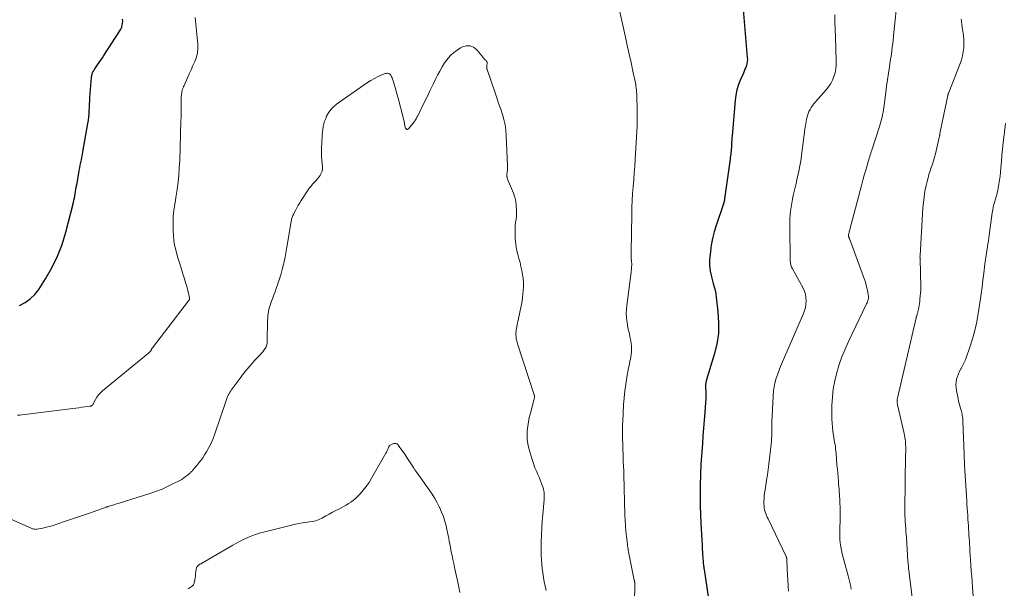
# Model space of a CAD drawing. Units: feet. Extents: x 1980000 to 1985031, y 585000 to 590000.
# Drawn here: x 1981726 to 1981958, y 586551 to 586685 of the extents above; entities that cross this region are included whole.
import ezdxf

# ---------------------------------------------------------------- set-up
doc = ezdxf.new("R2010")
doc.units = ezdxf.units.FT
doc.header["$LTSCALE"] = 100
doc.header["$MEASUREMENT"] = 0
doc.layers.add('CONTOUR INDEX', color=32, linetype='Continuous', lineweight=25)
doc.layers.add('CONTOUR INTERMEDIATE', color=40, linetype='Continuous', lineweight=15)

msp = doc.modelspace()

# ---------------------------------------------------------------- linework, layer by layer
at = {"layer": 'CONTOUR INDEX', "elevation": 1020, "flags": 128}
for points in [[(1981896.29, 586688.98), (1981897.39, 586675.82), (1981897.4, 586675.34), (1981897.38, 586674.87), (1981897.29, 586674.4), (1981897.17, 586673.94), (1981897.01, 586673.48), (1981896.84, 586673.03), (1981896.66, 586672.58), (1981896.47, 586672.13), (1981895.81, 586670.63), (1981895.34, 586669.42), (1981894.96, 586668.19), (1981894.7, 586666.93), (1981894.52, 586665.65), (1981893.79, 586657.38), (1981893.75, 586656.85), (1981893.72, 586656.32), (1981893.69, 586655.79), (1981893.67, 586655.26), (1981893.66, 586654.98), (1981893.64, 586654.59), (1981893.62, 586654.2), (1981893.58, 586653.82), (1981893.53, 586653.43), (1981893.48, 586653.04), (1981893.42, 586652.66), (1981893.37, 586652.27), (1981893.32, 586651.88), (1981892.04, 586642.5), (1981892.02, 586642.4), (1981892.01, 586642.3), (1981891.99, 586642.2), (1981891.98, 586642.1), (1981891.96, 586642), (1981891.94, 586641.9), (1981891.92, 586641.8), (1981891.89, 586641.7), (1981891.85, 586641.59), (1981891.82, 586641.48), (1981891.79, 586641.38), (1981891.75, 586641.28), (1981890.02, 586636.23), (1981889.55, 586634.7), (1981889.16, 586633.16), (1981888.89, 586631.59), (1981888.68, 586630.01), (1981888.52, 586628.19), (1981888.48, 586627.51), (1981888.48, 586626.82), (1981888.54, 586626.15), (1981888.63, 586625.47), (1981888.77, 586624.8), (1981888.92, 586624.13), (1981889.09, 586623.47), (1981889.28, 586622.81), (1981889.37, 586622.53), (1981889.59, 586621.73), (1981889.79, 586620.92), (1981889.94, 586620.11), (1981890.06, 586619.29), (1981890.48, 586615.82), (1981890.63, 586613.28), (1981890.57, 586610.75), (1981890.19, 586608.26), (1981889.61, 586605.78), (1981887.72, 586599.55), (1981887.67, 586599.36), (1981887.62, 586599.16), (1981887.59, 586598.96), (1981887.57, 586598.76), (1981887.56, 586598.56), (1981887.56, 586598.35), (1981887.56, 586598.15), (1981887.56, 586597.95), (1981887.59, 586597.06), (1981887.61, 586596.41), (1981887.61, 586595.76), (1981887.58, 586595.11), (1981887.54, 586594.47), (1981887.35, 586592.1), (1981887.21, 586590.28), (1981887.07, 586588.45), (1981886.94, 586586.62), (1981886.81, 586584.79), (1981886.47, 586579.95), (1981886.34, 586577.48), (1981886.25, 586575.01), (1981886.25, 586572.54), (1981886.3, 586570.07), (1981886.45, 586565.99), (1981886.47, 586565.55), (1981886.49, 586565.12), (1981886.51, 586564.69), (1981886.54, 586564.26), (1981886.56, 586563.83), (1981886.59, 586563.39), (1981886.61, 586562.96), (1981886.64, 586562.53), (1981886.85, 586558.48), (1981886.88, 586558.03), (1981886.91, 586557.58), (1981886.95, 586557.13), (1981887, 586556.68), (1981887.08, 586556.01), (1981887.09, 586555.89), (1981887.11, 586555.78), (1981887.12, 586555.66), (1981887.14, 586555.54), (1981887.16, 586555.43), (1981887.17, 586555.31), (1981887.19, 586555.19), (1981887.21, 586555.08), (1981888.55, 586546.1)], [(1981725.86, 586617.31), (1981727.19, 586618.02), (1981728.41, 586618.88), (1981729.45, 586619.94), (1981730.39, 586621.13), (1981732, 586623.63), (1981733.51, 586626.25), (1981734.84, 586628.94), (1981735.9, 586631.75), (1981736.78, 586634.64), (1981738.56, 586641.65), (1981738.68, 586642.15), (1981738.8, 586642.67), (1981738.9, 586643.18), (1981738.99, 586643.69), (1981739.08, 586644.21), (1981739.17, 586644.73), (1981739.25, 586645.24), (1981739.34, 586645.76), (1981739.82, 586648.58), (1981739.93, 586649.21), (1981740.05, 586649.83), (1981740.17, 586650.45), (1981740.31, 586651.07), (1981740.44, 586651.69), (1981740.57, 586652.31), (1981740.69, 586652.93), (1981740.81, 586653.56), (1981741.98, 586660.27), (1981742.09, 586661.03), (1981742.19, 586661.79), (1981742.25, 586662.56), (1981742.3, 586663.33), (1981742.33, 586664.09), (1981742.37, 586664.86), (1981742.42, 586665.63), (1981742.47, 586666.4), (1981742.84, 586671.1), (1981742.86, 586671.29), (1981742.88, 586671.48), (1981742.92, 586671.67), (1981742.96, 586671.86), (1981743.02, 586672.04), (1981743.08, 586672.23), (1981743.16, 586672.4), (1981743.25, 586672.57), (1981743.27, 586672.62), (1981743.39, 586672.81), (1981743.5, 586672.99), (1981743.62, 586673.17), (1981743.75, 586673.35), (1981744.27, 586674.07), (1981744.65, 586674.61), (1981745.03, 586675.15), (1981745.4, 586675.7), (1981745.76, 586676.25), (1981749.51, 586682.09), (1981749.75, 586682.52), (1981749.94, 586682.96), (1981750.07, 586683.42), (1981750.16, 586683.89), (1981750.18, 586684.37), (1981750.16, 586684.85)]]:
    msp.add_lwpolyline(points, dxfattribs=at)
at = {"layer": 'CONTOUR INTERMEDIATE', "flags": 128}
for points, elevation in [([(1981866.3, 586691.18), (1981868.67, 586680.6), (1981869.11, 586678.61), (1981869.55, 586676.61), (1981869.98, 586674.61), (1981870.4, 586672.62), (1981871.08, 586669.41), (1981871.15, 586669.02), (1981871.22, 586668.62), (1981871.27, 586668.21), (1981871.3, 586667.81), (1981871.35, 586667.19), (1981871.35, 586667.1), (1981871.36, 586667), (1981871.36, 586666.9), (1981871.37, 586666.81), (1981871.37, 586666.71), (1981871.37, 586666.61), (1981871.38, 586666.52), (1981871.38, 586666.42), (1981871.45, 586663.86), (1981871.47, 586662.49), (1981871.46, 586661.12), (1981871.42, 586659.74), (1981871.36, 586658.37), (1981870.97, 586651.86), (1981870.87, 586650.23), (1981870.75, 586648.61), (1981870.63, 586646.98), (1981870.5, 586645.36), (1981870.49, 586645.3), (1981870.37, 586643.71), (1981870.27, 586642.11), (1981870.21, 586640.51), (1981870.16, 586638.91), (1981869.99, 586629.94), (1981869.99, 586629.69), (1981869.98, 586629.44), (1981869.99, 586629.19), (1981869.99, 586628.94), (1981869.99, 586628.88), (1981870, 586628.66), (1981870.02, 586628.45), (1981870.03, 586628.23), (1981870.06, 586628.02), (1981870.08, 586627.85), (1981870.09, 586627.72), (1981870.11, 586627.58), (1981870.13, 586627.45), (1981870.14, 586627.32), (1981870.16, 586627.19), (1981870.16, 586627.06), (1981870.16, 586626.92), (1981870.15, 586626.79), (1981870.12, 586626.44), (1981870.09, 586626.13), (1981870.06, 586625.82), (1981870.02, 586625.52), (1981869.98, 586625.21), (1981868.99, 586617.33), (1981868.91, 586616.4), (1981868.88, 586615.48), (1981868.93, 586614.56), (1981869.02, 586613.64), (1981869.04, 586613.53), (1981869.18, 586612.66), (1981869.33, 586611.8), (1981869.52, 586610.94), (1981869.71, 586610.09), (1981869.82, 586609.65), (1981869.95, 586609.01), (1981870.05, 586608.37), (1981870.09, 586607.72), (1981870.09, 586607.07), (1981870.09, 586606.84), (1981870.06, 586606.31), (1981870.01, 586605.78), (1981869.93, 586605.25), (1981869.84, 586604.72), (1981869.73, 586604.2), (1981869.62, 586603.67), (1981869.52, 586603.14), (1981869.42, 586602.62), (1981869, 586600.44), (1981868.73, 586598.82), (1981868.5, 586597.2), (1981868.34, 586595.56), (1981868.23, 586593.92), (1981868.04, 586589.97), (1981868.01, 586589.26), (1981867.99, 586588.55), (1981867.98, 586587.84), (1981867.99, 586587.13), (1981868, 586586.42), (1981868.01, 586585.71), (1981868.02, 586584.99), (1981868.04, 586584.28), (1981868.05, 586584.06), (1981868.07, 586583.24), (1981868.1, 586582.41), (1981868.13, 586581.59), (1981868.17, 586580.77), (1981868.24, 586579.17), (1981868.25, 586578.96), (1981868.26, 586578.75), (1981868.26, 586578.54), (1981868.27, 586578.34), (1981868.28, 586578.13), (1981868.28, 586577.92), (1981868.29, 586577.71), (1981868.29, 586577.51), (1981868.55, 586567.9), (1981868.6, 586566.64), (1981868.68, 586565.37), (1981868.78, 586564.11), (1981868.92, 586562.85), (1981869.12, 586561.08), (1981869.17, 586560.71), (1981869.22, 586560.34), (1981869.28, 586559.97), (1981869.35, 586559.6), (1981869.42, 586559.23), (1981869.49, 586558.86), (1981869.57, 586558.49), (1981869.64, 586558.12), (1981870.76, 586552.6), (1981870.78, 586552.51), (1981870.8, 586552.42), (1981870.82, 586552.32), (1981870.84, 586552.23), (1981870.85, 586552.14), (1981870.87, 586552.04), (1981870.87, 586551.95), (1981870.88, 586551.85), (1981870.89, 586551.71), (1981870.89, 586551.54), (1981870.9, 586551.38), (1981870.9, 586551.21), (1981870.89, 586551.04), (1981870.61, 586541.77)], 1024), ([(1981932.77, 586689.96), (1981931.96, 586681.69), (1981931.88, 586680.84), (1981931.78, 586679.99), (1981931.68, 586679.15), (1981931.57, 586678.3), (1981931.46, 586677.46), (1981931.34, 586676.61), (1981931.22, 586675.77), (1981931.09, 586674.93), (1981930.88, 586673.6), (1981930.66, 586672.09), (1981930.43, 586670.58), (1981930.22, 586669.07), (1981930.02, 586667.55), (1981929.55, 586664.05), (1981929.47, 586663.47), (1981929.38, 586662.9), (1981929.27, 586662.33), (1981929.15, 586661.76), (1981929.02, 586661.2), (1981928.88, 586660.64), (1981928.72, 586660.08), (1981928.55, 586659.53), (1981926.75, 586654), (1981926.62, 586653.62), (1981926.5, 586653.23), (1981926.37, 586652.84), (1981926.25, 586652.45), (1981926.12, 586652.06), (1981926.01, 586651.67), (1981925.89, 586651.27), (1981925.77, 586650.88), (1981925.31, 586649.27), (1981924.97, 586648.08), (1981924.64, 586646.88), (1981924.31, 586645.67), (1981923.99, 586644.47), (1981921.46, 586634.92), (1981921.41, 586634.75), (1981921.37, 586634.58), (1981921.33, 586634.4), (1981921.3, 586634.23), (1981921.25, 586634), (1981921.24, 586633.94), (1981921.24, 586633.88), (1981921.24, 586633.83), (1981921.24, 586633.77), (1981921.25, 586633.71), (1981921.26, 586633.66), (1981921.28, 586633.6), (1981921.3, 586633.55), (1981921.32, 586633.49), (1981921.35, 586633.41), (1981921.38, 586633.33), (1981921.41, 586633.24), (1981921.44, 586633.16), (1981924.8, 586624.08), (1981925.07, 586623.3), (1981925.31, 586622.52), (1981925.51, 586621.72), (1981925.69, 586620.92), (1981925.9, 586619.86), (1981925.94, 586619.58), (1981925.95, 586619.31), (1981925.93, 586619.04), (1981925.89, 586618.77), (1981925.82, 586618.5), (1981925.74, 586618.23), (1981925.64, 586617.97), (1981925.52, 586617.72), (1981921.24, 586608.87), (1981920.43, 586607.08), (1981919.69, 586605.26), (1981919.04, 586603.41), (1981918.47, 586601.53), (1981918.01, 586599.62), (1981917.66, 586597.7), (1981917.45, 586595.76), (1981917.34, 586593.8), (1981917.31, 586591.61), (1981917.32, 586590.61), (1981917.36, 586589.62), (1981917.45, 586588.63), (1981917.58, 586587.64), (1981917.73, 586586.74), (1981917.81, 586586.2), (1981917.9, 586585.67), (1981917.98, 586585.14), (1981918.06, 586584.6), (1981918.14, 586584.07), (1981918.21, 586583.53), (1981918.27, 586583), (1981918.31, 586582.46), (1981918.53, 586579.71), (1981918.61, 586578.76), (1981918.69, 586577.82), (1981918.77, 586576.88), (1981918.86, 586575.94), (1981918.92, 586575.25), (1981918.97, 586574.65), (1981919.02, 586574.05), (1981919.06, 586573.45), (1981919.09, 586572.85), (1981919.24, 586569.44), (1981919.28, 586568.38), (1981919.29, 586567.33), (1981919.26, 586566.27), (1981919.22, 586565.21), (1981919.2, 586564.85), (1981919.17, 586563.98), (1981919.18, 586563.1), (1981919.22, 586562.23), (1981919.3, 586561.35), (1981919.42, 586560.48), (1981919.57, 586559.62), (1981919.76, 586558.76), (1981919.98, 586557.91), (1981921.18, 586553.6), (1981921.35, 586552.98), (1981921.5, 586552.36), (1981921.64, 586551.73), (1981921.77, 586551.1), (1981921.88, 586550.46)], 1012), ([(1981725.4, 586591.47), (1981725.95, 586591.52), (1981726.49, 586591.58), (1981738.42, 586593.07), (1981739.14, 586593.16), (1981739.85, 586593.25), (1981740.57, 586593.34), (1981741.29, 586593.43), (1981742.46, 586593.58), (1981742.59, 586593.61), (1981742.71, 586593.65), (1981742.82, 586593.71), (1981742.93, 586593.78), (1981743.03, 586593.87), (1981743.12, 586593.97), (1981743.19, 586594.07), (1981743.26, 586594.19), (1981743.76, 586595.15), (1981744.11, 586595.73), (1981744.5, 586596.27), (1981744.95, 586596.76), (1981745.44, 586597.22), (1981756.23, 586606.08), (1981756.33, 586606.17), (1981756.43, 586606.26), (1981756.53, 586606.36), (1981756.63, 586606.45), (1981756.64, 586606.47), (1981756.72, 586606.57), (1981756.8, 586606.66), (1981756.86, 586606.77), (1981756.92, 586606.88), (1981756.97, 586607), (1981756.99, 586607.05), (1981757.02, 586607.1), (1981757.05, 586607.15), (1981757.07, 586607.2), (1981757.1, 586607.25), (1981757.13, 586607.3), (1981757.17, 586607.35), (1981757.2, 586607.39), (1981765.71, 586618.43), (1981765.77, 586618.51), (1981765.82, 586618.6), (1981765.86, 586618.69), (1981765.9, 586618.79), (1981765.92, 586618.89), (1981765.93, 586618.99), (1981765.92, 586619.09), (1981765.91, 586619.19), (1981765.5, 586620.86), (1981765.26, 586621.79), (1981765.01, 586622.73), (1981764.75, 586623.65), (1981764.47, 586624.57), (1981763.75, 586626.91), (1981763.67, 586627.15), (1981763.59, 586627.38), (1981763.51, 586627.62), (1981763.43, 586627.86), (1981763.35, 586628.09), (1981763.27, 586628.33), (1981763.2, 586628.57), (1981763.13, 586628.81), (1981762.68, 586630.5), (1981762.43, 586631.59), (1981762.24, 586632.69), (1981762.13, 586633.8), (1981762.07, 586634.92), (1981762.04, 586636.81), (1981762.04, 586637.57), (1981762.08, 586638.32), (1981762.16, 586639.07), (1981762.26, 586639.82), (1981762.39, 586640.57), (1981762.5, 586641.32), (1981762.62, 586642.07), (1981762.73, 586642.82), (1981763, 586644.71), (1981763.22, 586646.41), (1981763.4, 586648.11), (1981763.52, 586649.82), (1981763.61, 586651.53), (1981763.92, 586660.85), (1981763.94, 586661.67), (1981763.96, 586662.48), (1981763.95, 586663.3), (1981763.94, 586664.12), (1981763.93, 586664.92), (1981763.93, 586665.34), (1981763.94, 586665.76), (1981763.96, 586666.18), (1981763.99, 586666.6), (1981764.01, 586666.82), (1981764.05, 586667.13), (1981764.09, 586667.44), (1981764.15, 586667.74), (1981764.22, 586668.05), (1981764.31, 586668.35), (1981764.4, 586668.65), (1981764.51, 586668.94), (1981764.63, 586669.23), (1981765.42, 586670.99), (1981765.86, 586671.96), (1981766.3, 586672.94), (1981766.75, 586673.91), (1981767.2, 586674.89), (1981767.56, 586675.88), (1981767.81, 586676.88), (1981767.9, 586677.92), (1981767.88, 586678.97), (1981767.24, 586685.27)], 1024), ([(1981918.01, 586685.88), (1981918.04, 586684.16), (1981918.09, 586682.44), (1981918.14, 586680.71), (1981918.34, 586674.97), (1981918.32, 586674.04), (1981918.24, 586673.12), (1981918.06, 586672.22), (1981917.81, 586671.33), (1981917.47, 586670.47), (1981917.05, 586669.65), (1981916.55, 586668.89), (1981915.98, 586668.16), (1981913.49, 586665.36), (1981913.13, 586664.93), (1981912.79, 586664.5), (1981912.48, 586664.04), (1981912.18, 586663.57), (1981911.93, 586663.09), (1981911.71, 586662.59), (1981911.54, 586662.07), (1981911.41, 586661.53), (1981911.38, 586661.36), (1981911.26, 586660.73), (1981911.15, 586660.1), (1981911.06, 586659.47), (1981910.97, 586658.83), (1981910.2, 586652.75), (1981910.08, 586651.91), (1981909.95, 586651.08), (1981909.79, 586650.24), (1981909.62, 586649.42), (1981909.44, 586648.59), (1981909.25, 586647.76), (1981909.06, 586646.94), (1981908.87, 586646.11), (1981908.22, 586643.3), (1981908.03, 586642.38), (1981907.85, 586641.47), (1981907.71, 586640.55), (1981907.59, 586639.62), (1981907.51, 586638.7), (1981907.44, 586637.77), (1981907.42, 586636.84), (1981907.41, 586635.9), (1981907.52, 586628.07), (1981907.53, 586627.82), (1981907.54, 586627.57), (1981907.58, 586627.33), (1981907.62, 586627.08), (1981907.67, 586626.84), (1981907.75, 586626.61), (1981907.84, 586626.38), (1981907.95, 586626.16), (1981910.53, 586621.44), (1981910.85, 586620.72), (1981911.09, 586619.99), (1981911.22, 586619.24), (1981911.27, 586618.46), (1981911.21, 586617.68), (1981911.1, 586616.91), (1981910.89, 586616.16), (1981910.62, 586615.42), (1981906.67, 586606.45), (1981906.12, 586605.16), (1981905.58, 586603.87), (1981905.07, 586602.57), (1981904.56, 586601.27), (1981904.13, 586599.95), (1981903.79, 586598.61), (1981903.58, 586597.24), (1981903.46, 586595.86), (1981903.21, 586589.84), (1981903.19, 586589.19), (1981903.17, 586588.54), (1981903.16, 586587.89), (1981903.16, 586587.23), (1981903.15, 586586.58), (1981903.12, 586585.93), (1981903.07, 586585.28), (1981903.01, 586584.63), (1981902.46, 586579.95), (1981902.31, 586578.7), (1981902.14, 586577.45), (1981901.95, 586576.19), (1981901.75, 586574.95), (1981901.57, 586573.85), (1981901.47, 586573.15), (1981901.39, 586572.45), (1981901.34, 586571.74), (1981901.32, 586571.03), (1981901.31, 586570.55), (1981901.33, 586570.09), (1981901.37, 586569.63), (1981901.46, 586569.18), (1981901.58, 586568.73), (1981901.73, 586568.3), (1981901.89, 586567.86), (1981902.07, 586567.43), (1981902.27, 586567.01), (1981906.55, 586558.16), (1981906.58, 586558.09), (1981906.61, 586558.01), (1981906.64, 586557.93), (1981906.66, 586557.85), (1981906.68, 586557.77), (1981906.69, 586557.69), (1981906.7, 586557.61), (1981906.7, 586557.53), (1981906.8, 586555.12), (1981906.85, 586553.84), (1981906.92, 586552.56), (1981907, 586551.28), (1981907.09, 586550)], 1016), ([(1981947.78, 586684.84), (1981947.93, 586683.63), (1981948.11, 586682.43), (1981948.2, 586681.94), (1981948.33, 586680.99), (1981948.42, 586680.03), (1981948.44, 586679.06), (1981948.41, 586678.1), (1981948.3, 586677.14), (1981948.13, 586676.19), (1981947.87, 586675.27), (1981947.55, 586674.36), (1981944.85, 586667.58), (1981944.83, 586667.53), (1981944.81, 586667.47), (1981944.79, 586667.42), (1981944.77, 586667.36), (1981944.75, 586667.31), (1981944.74, 586667.25), (1981944.73, 586667.19), (1981944.72, 586667.14), (1981944.7, 586667.07), (1981944.69, 586667.01), (1981944.68, 586666.95), (1981944.67, 586666.89), (1981942.8, 586657.86), (1981942.78, 586657.74), (1981942.75, 586657.62), (1981942.73, 586657.5), (1981942.71, 586657.39), (1981942.69, 586657.27), (1981942.67, 586657.15), (1981942.64, 586657.04), (1981942.62, 586656.92), (1981941.72, 586653.14), (1981941.51, 586652.31), (1981941.28, 586651.49), (1981941.02, 586650.68), (1981940.74, 586649.87), (1981940.46, 586649.07), (1981940.21, 586648.25), (1981939.98, 586647.43), (1981939.77, 586646.61), (1981939.54, 586645.62), (1981939.26, 586644.29), (1981939.04, 586642.96), (1981938.88, 586641.61), (1981938.76, 586640.26), (1981938.1, 586629.16), (1981938.1, 586629.06), (1981938.1, 586628.95), (1981938.09, 586628.85), (1981938.09, 586628.75), (1981938.1, 586628.64), (1981938.1, 586628.54), (1981938.1, 586628.44), (1981938.1, 586628.33), (1981938.25, 586621.69), (1981938.25, 586620.97), (1981938.23, 586620.25), (1981938.17, 586619.53), (1981938.09, 586618.81), (1981938.02, 586618.32), (1981937.95, 586617.85), (1981937.88, 586617.38), (1981937.79, 586616.91), (1981937.7, 586616.45), (1981937.59, 586615.88), (1981937.55, 586615.7), (1981937.51, 586615.52), (1981937.46, 586615.34), (1981937.4, 586615.16), (1981937.33, 586614.94), (1981937.3, 586614.87), (1981937.28, 586614.81), (1981937.26, 586614.74), (1981937.23, 586614.67), (1981937.21, 586614.61), (1981937.19, 586614.54), (1981937.17, 586614.47), (1981937.15, 586614.4), (1981932.79, 586595.52), (1981932.75, 586595.32), (1981932.72, 586595.12), (1981932.71, 586594.93), (1981932.7, 586594.73), (1981932.71, 586594.53), (1981932.73, 586594.33), (1981932.76, 586594.13), (1981932.79, 586593.94), (1981934.34, 586587.14), (1981934.44, 586586.7), (1981934.52, 586586.25), (1981934.58, 586585.81), (1981934.64, 586585.36), (1981934.66, 586585.14), (1981934.69, 586584.8), (1981934.71, 586584.45), (1981934.72, 586584.11), (1981934.72, 586583.76), (1981934.72, 586583.41), (1981934.72, 586583.06), (1981934.72, 586582.72), (1981934.71, 586582.37), (1981934.52, 586569.14), (1981934.52, 586568.9), (1981934.52, 586568.66), (1981934.52, 586568.43), (1981934.52, 586568.19), (1981934.53, 586568.12), (1981934.53, 586567.92), (1981934.54, 586567.71), (1981934.55, 586567.51), (1981934.56, 586567.31), (1981934.57, 586567.11), (1981934.59, 586566.9), (1981934.6, 586566.7), (1981934.61, 586566.5), (1981934.68, 586565.48), (1981934.73, 586564.77), (1981934.78, 586564.05), (1981934.83, 586563.34), (1981934.88, 586562.63), (1981935.26, 586557.09), (1981935.29, 586556.72), (1981935.32, 586556.35), (1981935.35, 586555.98), (1981935.38, 586555.61), (1981935.42, 586555.24), (1981935.45, 586554.88), (1981935.5, 586554.51), (1981935.54, 586554.14), (1981936.29, 586547.98)], 1008), ([(1981719.47, 586568.82), (1981728.63, 586564.82), (1981728.79, 586564.75), (1981728.95, 586564.69), (1981729.12, 586564.65), (1981729.29, 586564.61), (1981729.33, 586564.6), (1981729.48, 586564.58), (1981729.63, 586564.57), (1981729.78, 586564.58), (1981729.93, 586564.6), (1981731.32, 586564.87), (1981732.17, 586565.05), (1981733, 586565.25), (1981733.83, 586565.49), (1981734.65, 586565.76), (1981736.91, 586566.54), (1981738.33, 586567.03), (1981739.75, 586567.52), (1981741.17, 586568.01), (1981742.59, 586568.5), (1981744.96, 586569.32), (1981745.2, 586569.4), (1981745.43, 586569.49), (1981745.67, 586569.57), (1981745.9, 586569.65), (1981746.24, 586569.78), (1981746.3, 586569.8), (1981746.37, 586569.82), (1981746.44, 586569.85), (1981746.5, 586569.87), (1981746.57, 586569.89), (1981746.64, 586569.92), (1981746.7, 586569.94), (1981746.77, 586569.96), (1981747.47, 586570.17), (1981747.88, 586570.29), (1981748.3, 586570.42), (1981748.71, 586570.55), (1981749.12, 586570.68), (1981756.79, 586573.11), (1981758.13, 586573.57), (1981759.45, 586574.08), (1981760.75, 586574.65), (1981762.02, 586575.27), (1981763.63, 586576.1), (1981764.08, 586576.35), (1981764.52, 586576.62), (1981764.94, 586576.92), (1981765.34, 586577.24), (1981765.85, 586577.66), (1981765.99, 586577.78), (1981766.13, 586577.91), (1981766.27, 586578.04), (1981766.4, 586578.18), (1981766.53, 586578.32), (1981766.65, 586578.46), (1981766.78, 586578.6), (1981766.9, 586578.74), (1981767.65, 586579.63), (1981768.14, 586580.22), (1981768.61, 586580.83), (1981769.04, 586581.46), (1981769.46, 586582.11), (1981769.9, 586582.82), (1981770.49, 586583.84), (1981771.03, 586584.89), (1981771.5, 586585.98), (1981771.91, 586587.09), (1981774.4, 586594.48), (1981774.48, 586594.72), (1981774.56, 586594.96), (1981774.65, 586595.2), (1981774.73, 586595.44), (1981774.8, 586595.64), (1981774.86, 586595.78), (1981774.91, 586595.91), (1981774.97, 586596.05), (1981775.04, 586596.18), (1981775.11, 586596.31), (1981775.18, 586596.44), (1981775.25, 586596.57), (1981775.32, 586596.7), (1981775.36, 586596.77), (1981775.46, 586596.93), (1981775.56, 586597.09), (1981775.67, 586597.24), (1981775.78, 586597.4), (1981777.83, 586600.2), (1981778.67, 586601.29), (1981779.53, 586602.36), (1981780.43, 586603.4), (1981781.35, 586604.42), (1981782.6, 586605.74), (1981782.91, 586606.09), (1981783.21, 586606.45), (1981783.48, 586606.83), (1981783.75, 586607.22), (1981783.96, 586607.63), (1981784.12, 586608.05), (1981784.22, 586608.49), (1981784.26, 586608.95), (1981784.33, 586613.79), (1981784.35, 586614.32), (1981784.39, 586614.85), (1981784.46, 586615.37), (1981784.54, 586615.9), (1981784.65, 586616.41), (1981784.78, 586616.93), (1981784.93, 586617.43), (1981785.11, 586617.93), (1981785.28, 586618.4), (1981785.56, 586619.14), (1981785.83, 586619.87), (1981786.1, 586620.6), (1981786.37, 586621.34), (1981786.69, 586622.22), (1981787.09, 586623.41), (1981787.46, 586624.6), (1981787.78, 586625.81), (1981788.07, 586627.02), (1981788.14, 586627.35), (1981788.44, 586628.75), (1981788.71, 586630.14), (1981788.96, 586631.54), (1981789.2, 586632.94), (1981789.9, 586637.22), (1981789.94, 586637.45), (1981789.99, 586637.68), (1981790.06, 586637.91), (1981790.13, 586638.13), (1981790.21, 586638.36), (1981790.3, 586638.58), (1981790.4, 586638.79), (1981790.51, 586639), (1981790.91, 586639.78), (1981791.22, 586640.37), (1981791.55, 586640.96), (1981791.9, 586641.53), (1981792.26, 586642.1), (1981793.92, 586644.62), (1981794.24, 586645.07), (1981794.57, 586645.51), (1981794.93, 586645.92), (1981795.3, 586646.33), (1981795.68, 586646.73), (1981796.04, 586647.14), (1981796.38, 586647.58), (1981796.7, 586648.02), (1981796.72, 586648.05), (1981796.98, 586648.53), (1981797.16, 586649.03), (1981797.24, 586649.56), (1981797.24, 586650.11), (1981797.17, 586650.67), (1981797.1, 586651.52), (1981797.05, 586652.37), (1981797.04, 586653.22), (1981797.05, 586654.07), (1981797.13, 586656.21), (1981797.17, 586656.87), (1981797.21, 586657.54), (1981797.27, 586658.2), (1981797.33, 586658.87), (1981797.44, 586659.52), (1981797.58, 586660.17), (1981797.78, 586660.8), (1981798.02, 586661.42), (1981798.25, 586661.95), (1981798.69, 586662.78), (1981799.22, 586663.54), (1981799.86, 586664.21), (1981800.58, 586664.81), (1981807.08, 586669.38), (1981807.88, 586669.91), (1981808.69, 586670.41), (1981809.53, 586670.87), (1981810.39, 586671.3), (1981811.67, 586671.9), (1981811.9, 586671.99), (1981812.13, 586672.05), (1981812.38, 586672.08), (1981812.63, 586672.09), (1981812.65, 586672.09), (1981812.87, 586672.04), (1981813.06, 586671.96), (1981813.22, 586671.82), (1981813.36, 586671.65), (1981813.47, 586671.43), (1981813.57, 586671.22), (1981813.66, 586670.99), (1981813.74, 586670.77), (1981814.13, 586669.56), (1981814.39, 586668.73), (1981814.64, 586667.89), (1981814.88, 586667.05), (1981815.1, 586666.2), (1981816.28, 586661.65), (1981816.38, 586661.24), (1981816.48, 586660.82), (1981816.56, 586660.4), (1981816.63, 586659.99), (1981816.72, 586659.48), (1981816.76, 586659.32), (1981816.82, 586659.18), (1981816.92, 586659.05), (1981817.03, 586658.93), (1981817.16, 586658.87), (1981817.28, 586658.85), (1981817.4, 586658.9), (1981817.51, 586658.98), (1981818.65, 586660.36), (1981818.79, 586660.54), (1981818.93, 586660.73), (1981819.06, 586660.92), (1981819.19, 586661.12), (1981819.31, 586661.32), (1981819.42, 586661.53), (1981819.53, 586661.73), (1981819.64, 586661.94), (1981821.32, 586665.34), (1981822, 586666.72), (1981822.68, 586668.1), (1981823.35, 586669.49), (1981824.02, 586670.88), (1981824.39, 586671.65), (1981824.9, 586672.63), (1981825.45, 586673.59), (1981826.06, 586674.52), (1981826.71, 586675.42), (1981826.87, 586675.63), (1981827.51, 586676.36), (1981828.21, 586677.02), (1981828.98, 586677.58), (1981829.81, 586678.08), (1981830.26, 586678.32), (1981831.18, 586678.56), (1981832.06, 586678.57), (1981832.86, 586678.23), (1981833.61, 586677.65), (1981834.83, 586676.21), (1981834.92, 586676.09), (1981835.02, 586675.97), (1981835.11, 586675.85), (1981835.19, 586675.73), (1981835.28, 586675.6), (1981835.38, 586675.49), (1981835.48, 586675.39), (1981835.6, 586675.29), (1981835.73, 586675.19), (1981835.88, 586675.02), (1981835.99, 586674.85), (1981836.05, 586674.65), (1981836.06, 586674.43), (1981836.03, 586673.94), (1981836.02, 586673.81), (1981836.01, 586673.68), (1981836, 586673.56), (1981835.99, 586673.43), (1981835.99, 586673.31), (1981835.99, 586673.19), (1981836.02, 586673.07), (1981836.05, 586672.95), (1981838.03, 586667.27), (1981838.45, 586666.06), (1981838.86, 586664.84), (1981839.27, 586663.63), (1981839.67, 586662.41), (1981840.02, 586661.18), (1981840.3, 586659.93), (1981840.48, 586658.67), (1981840.58, 586657.4), (1981840.88, 586650.38), (1981840.88, 586649.98), (1981840.88, 586649.58), (1981840.85, 586649.18), (1981840.8, 586648.79), (1981840.73, 586648.29), (1981840.72, 586648.14), (1981840.71, 586648), (1981840.72, 586647.86), (1981840.74, 586647.71), (1981840.77, 586647.57), (1981840.81, 586647.43), (1981840.86, 586647.29), (1981840.91, 586647.16), (1981842.25, 586643.86), (1981842.58, 586642.9), (1981842.82, 586641.93), (1981842.95, 586640.93), (1981843, 586639.91), (1981842.97, 586638.42), (1981842.96, 586638.14), (1981842.93, 586637.87), (1981842.89, 586637.59), (1981842.84, 586637.32), (1981842.78, 586637.04), (1981842.74, 586636.77), (1981842.71, 586636.49), (1981842.7, 586636.22), (1981842.67, 586634.26), (1981842.71, 586633.01), (1981842.82, 586631.77), (1981843.03, 586630.55), (1981843.32, 586629.33), (1981843.57, 586628.43), (1981843.82, 586627.49), (1981844.05, 586626.55), (1981844.25, 586625.6), (1981844.43, 586624.64), (1981844.56, 586623.68), (1981844.63, 586622.72), (1981844.63, 586621.76), (1981844.57, 586620.79), (1981844.51, 586620.18), (1981844.38, 586619.07), (1981844.22, 586617.97), (1981844.02, 586616.88), (1981843.79, 586615.78), (1981843.61, 586614.97), (1981843.46, 586614.29), (1981843.31, 586613.6), (1981843.18, 586612.92), (1981843.04, 586612.23), (1981842.95, 586611.7), (1981842.89, 586611.27), (1981842.85, 586610.85), (1981842.85, 586610.43), (1981842.88, 586610), (1981842.94, 586609.58), (1981843.02, 586609.16), (1981843.12, 586608.75), (1981843.24, 586608.34), (1981847.19, 586596.31), (1981847.22, 586596.19), (1981847.24, 586596.07), (1981847.25, 586595.95), (1981847.25, 586595.82), (1981847.24, 586595.7), (1981847.23, 586595.58), (1981847.21, 586595.46), (1981847.18, 586595.34), (1981846.26, 586591.96), (1981846.01, 586590.93), (1981845.8, 586589.9), (1981845.64, 586588.87), (1981845.51, 586587.82), (1981845.47, 586586.78), (1981845.51, 586585.74), (1981845.66, 586584.71), (1981845.89, 586583.69), (1981846.35, 586582.05), (1981846.65, 586581.06), (1981846.98, 586580.07), (1981847.35, 586579.1), (1981847.75, 586578.14), (1981848.05, 586577.47), (1981848.31, 586576.85), (1981848.57, 586576.22), (1981848.81, 586575.59), (1981849.04, 586574.96), (1981849.26, 586574.33), (1981849.36, 586574), (1981849.44, 586573.67), (1981849.49, 586573.34), (1981849.52, 586573), (1981849.53, 586572.66), (1981849.53, 586572.32), (1981849.52, 586571.98), (1981849.5, 586571.64), (1981849.19, 586568.08), (1981849.06, 586566.47), (1981848.96, 586564.87), (1981848.89, 586563.26), (1981848.84, 586561.66), (1981848.82, 586560.53), (1981848.82, 586559.49), (1981848.83, 586558.44), (1981848.88, 586557.4), (1981848.94, 586556.36), (1981849.05, 586555.32), (1981849.17, 586554.28), (1981849.34, 586553.25), (1981849.53, 586552.23), (1981849.54, 586552.21), (1981849.76, 586551.18), (1981850, 586550.15)], 1028), ([(1981958.26, 586660.25), (1981957.73, 586655.68), (1981957.56, 586654.22), (1981957.41, 586652.75), (1981957.27, 586651.28), (1981957.14, 586649.81), (1981957.05, 586648.76), (1981956.96, 586647.82), (1981956.84, 586646.88), (1981956.69, 586645.95), (1981956.51, 586645.01), (1981956.41, 586644.5), (1981956.26, 586643.83), (1981956.1, 586643.17), (1981955.92, 586642.51), (1981955.72, 586641.85), (1981955.53, 586641.19), (1981955.37, 586640.53), (1981955.23, 586639.86), (1981955.12, 586639.19), (1981954.4, 586633.95), (1981954.31, 586633.32), (1981954.22, 586632.7), (1981954.13, 586632.07), (1981954.04, 586631.45), (1981954, 586631.22), (1981953.93, 586630.71), (1981953.85, 586630.2), (1981953.76, 586629.69), (1981953.68, 586629.18), (1981953.6, 586628.68), (1981953.52, 586628.17), (1981953.45, 586627.66), (1981953.39, 586627.15), (1981953.14, 586624.93), (1981952.94, 586623.32), (1981952.74, 586621.7), (1981952.52, 586620.09), (1981952.28, 586618.48), (1981951.83, 586615.48), (1981951.47, 586613.46), (1981951.03, 586611.47), (1981950.48, 586609.5), (1981949.86, 586607.55), (1981948.96, 586605.02), (1981948.71, 586604.36), (1981948.43, 586603.72), (1981948.11, 586603.09), (1981947.77, 586602.47), (1981947.73, 586602.42), (1981947.42, 586601.83), (1981947.14, 586601.22), (1981946.92, 586600.6), (1981946.73, 586599.95), (1981946.62, 586599.29), (1981946.57, 586598.64), (1981946.6, 586597.98), (1981946.69, 586597.32), (1981947.08, 586595.39), (1981947.2, 586594.82), (1981947.33, 586594.26), (1981947.47, 586593.7), (1981947.62, 586593.14), (1981947.76, 586592.65), (1981947.85, 586592.34), (1981947.93, 586592.02), (1981948, 586591.7), (1981948.06, 586591.38), (1981948.11, 586591.06), (1981948.15, 586590.73), (1981948.18, 586590.41), (1981948.2, 586590.08), (1981948.51, 586582.27), (1981948.52, 586581.79), (1981948.54, 586581.31), (1981948.56, 586580.83), (1981948.57, 586580.35), (1981948.59, 586579.87), (1981948.61, 586579.39), (1981948.63, 586578.91), (1981948.66, 586578.43), (1981949.1, 586571.29), (1981949.16, 586570.43), (1981949.21, 586569.58), (1981949.27, 586568.73), (1981949.33, 586567.88), (1981949.35, 586567.65), (1981949.4, 586566.91), (1981949.45, 586566.17), (1981949.5, 586565.43), (1981949.54, 586564.68), (1981949.59, 586563.94), (1981949.63, 586563.2), (1981949.67, 586562.45), (1981949.72, 586561.71), (1981949.74, 586561.27), (1981949.8, 586560.31), (1981949.86, 586559.35), (1981949.92, 586558.39), (1981949.99, 586557.43), (1981950.08, 586556.01), (1981950.17, 586554.73), (1981950.27, 586553.46), (1981950.36, 586552.18), (1981950.46, 586550.91), (1981950.63, 586548.83)], 1004), ([(1981765.61, 586550.53), (1981765.86, 586550.68), (1981766.11, 586550.83), (1981766.34, 586551.01), (1981766.57, 586551.2), (1981766.76, 586551.37), (1981766.87, 586551.49), (1981766.96, 586551.62), (1981767.02, 586551.77), (1981767.06, 586551.93), (1981767.17, 586552.66), (1981767.24, 586553.14), (1981767.31, 586553.62), (1981767.37, 586554.11), (1981767.44, 586554.59), (1981767.53, 586555.24), (1981767.56, 586555.39), (1981767.61, 586555.54), (1981767.68, 586555.68), (1981767.77, 586555.81), (1981767.82, 586555.88), (1981767.9, 586555.97), (1981767.98, 586556.05), (1981768.07, 586556.13), (1981768.16, 586556.2), (1981768.26, 586556.27), (1981768.36, 586556.33), (1981768.46, 586556.39), (1981768.56, 586556.45), (1981776.16, 586560.85), (1981777.02, 586561.33), (1981777.89, 586561.8), (1981778.78, 586562.23), (1981779.67, 586562.65), (1981780.58, 586563.03), (1981781.5, 586563.38), (1981782.44, 586563.67), (1981783.39, 586563.93), (1981790.94, 586565.78), (1981791.73, 586565.96), (1981792.53, 586566.11), (1981793.33, 586566.22), (1981794.14, 586566.31), (1981794.93, 586566.42), (1981795.71, 586566.61), (1981796.45, 586566.89), (1981797.18, 586567.24), (1981797.3, 586567.31), (1981798.07, 586567.74), (1981798.85, 586568.16), (1981799.63, 586568.58), (1981800.41, 586568.99), (1981801.09, 586569.35), (1981801.68, 586569.65), (1981802.25, 586569.97), (1981802.82, 586570.3), (1981803.39, 586570.63), (1981803.94, 586570.99), (1981804.47, 586571.37), (1981804.96, 586571.8), (1981805.43, 586572.26), (1981806.11, 586572.96), (1981806.87, 586573.81), (1981807.59, 586574.7), (1981808.24, 586575.64), (1981808.84, 586576.61), (1981812.23, 586582.53), (1981812.37, 586582.79), (1981812.5, 586583.05), (1981812.62, 586583.32), (1981812.73, 586583.6), (1981812.9, 586584.02), (1981812.93, 586584.08), (1981812.95, 586584.14), (1981812.99, 586584.2), (1981813.03, 586584.25), (1981813.07, 586584.3), (1981813.12, 586584.35), (1981813.17, 586584.39), (1981813.23, 586584.43), (1981813.69, 586584.68), (1981813.88, 586584.76), (1981814.07, 586584.82), (1981814.27, 586584.84), (1981814.47, 586584.83), (1981814.66, 586584.79), (1981814.84, 586584.71), (1981814.99, 586584.59), (1981815.12, 586584.44), (1981816.15, 586582.98), (1981816.65, 586582.26), (1981817.14, 586581.53), (1981817.62, 586580.8), (1981818.1, 586580.07), (1981818.63, 586579.25), (1981818.84, 586578.93), (1981819.06, 586578.6), (1981819.28, 586578.28), (1981819.51, 586577.96), (1981822.42, 586573.86), (1981823.09, 586572.87), (1981823.72, 586571.86), (1981824.3, 586570.82), (1981824.84, 586569.75), (1981824.89, 586569.67), (1981825.34, 586568.62), (1981825.76, 586567.56), (1981826.1, 586566.47), (1981826.39, 586565.36), (1981826.59, 586564.5), (1981826.74, 586563.81), (1981826.89, 586563.13), (1981827.02, 586562.44), (1981827.15, 586561.75), (1981827.28, 586561.06), (1981827.41, 586560.37), (1981827.55, 586559.68), (1981827.69, 586558.99), (1981827.8, 586558.44), (1981828.01, 586557.47), (1981828.21, 586556.51), (1981828.42, 586555.55), (1981828.62, 586554.59), (1981829.15, 586552.15), (1981829.39, 586550.92), (1981829.6, 586549.67)], 1032)]:
    msp.add_lwpolyline(points, dxfattribs=dict(at, elevation=elevation))

doc.saveas('drawing.dxf')
